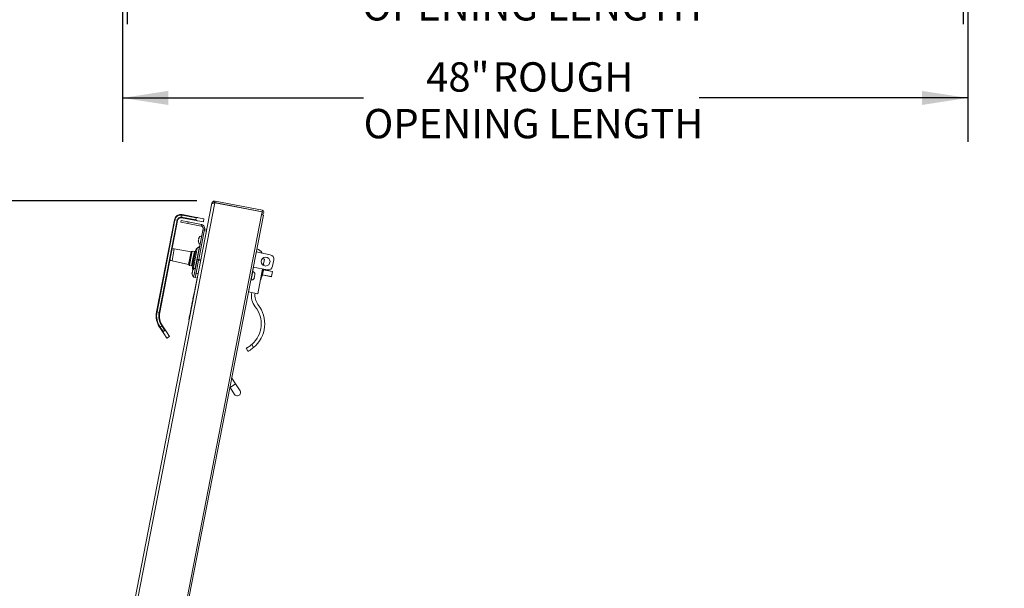
# Paper-space layout 'Sheet2' of a CAD drawing. Units: inches. Extents: x 0 to 217, y 0 to 168.
# Drawn here: x 33 to 89, y 65 to 97 of the extents above; entities that cross this region are included whole.
import ezdxf

# ---------------------------------------------------------------- set-up
doc = ezdxf.new("R2010")
doc.units = ezdxf.units.IN
doc.header["$MEASUREMENT"] = 0
doc.layers.add('FORMAT', color=179, linetype='Continuous')
doc.layers.add('SLD-0', color=179, linetype='Continuous')
doc.styles.add('SLDTEXTSTYLE0', font='TXT', dxfattribs={"width": 0.75})
doc.styles.add('SLDTEXTSTYLE3', font='TXT', dxfattribs={"width": 0.894286})
doc.styles.add('SLDTEXTSTYLE4', font='TXT', dxfattribs={"width": 0.96})
doc.styles.add('SLDTEXTSTYLE6', font='TXT', dxfattribs={"width": 0.927143})
doc.dimstyles.new('SLDDIMSTYLE1', dxfattribs={"dimtxt": 1.666667, "dimasz": 0.13, "dimexe": 0, "dimexo": 0.0625, "dimgap": 0.416667, "dimtad": 1, "dimdec": 0, "dimrnd": 1e-09, "dimzin": 12, "dimdsep": 46, "dimtxsty": 'SLDTEXTSTYLE0', "dimblk1": 'NONE', "dimblk2": 'NONE', "dimsah": 1, "dimcen": 0.09, "dimadec": 0, "dimazin": 3, "dimtfac": 1, "dimtdec": 3, "dimtofl": 0, "dimtmove": 0, "dimatfit": 3, "dimldrblk": 'NONE', "dimfxl": 1, "dimfrac": 2, "dimtolj": 1, "dimtzin": 12, "dimarcsym": 0})
doc.dimstyles.new('SLDDIMSTYLE3', dxfattribs={"dimtxt": 1.666667, "dimasz": 0.13, "dimexe": 0, "dimexo": 0.0625, "dimgap": 0.416667, "dimtad": 1, "dimdec": 0, "dimrnd": 1e-09, "dimzin": 12, "dimdsep": 46, "dimtxsty": 'SLDTEXTSTYLE0', "dimblk1": 'NONE', "dimblk2": 'NONE', "dimsah": 1, "dimcen": 0, "dimadec": 0, "dimazin": 3, "dimtfac": 1, "dimtdec": 3, "dimtmove": 0, "dimatfit": 3, "dimldrblk": 'NONE', "dimfxl": 1, "dimfrac": 2, "dimtolj": 1, "dimtzin": 12, "dimarcsym": 0})
doc.dimstyles.new('SLDDIMSTYLE4', dxfattribs={"dimtxt": 1.666667, "dimasz": 0.13, "dimexe": 0, "dimexo": 0.0625, "dimgap": 0.416667, "dimtad": 1, "dimdec": 4, "dimzin": 12, "dimdsep": 46, "dimtxsty": 'SLDTEXTSTYLE0', "dimblk1": 'NONE', "dimblk2": 'NONE', "dimsah": 1, "dimcen": 0.09, "dimadec": 0, "dimazin": 3, "dimtfac": 1, "dimtdec": 0, "dimtofl": 0, "dimtmove": 0, "dimatfit": 3, "dimldrblk": 'NONE', "dimfxl": 1, "dimfrac": 2, "dimtolj": 1, "dimtzin": 12, "dimarcsym": 0})

# ---------------------------------------------------------------- blocks, each defined once
blk = doc.blocks.new('_D_11')
at = {"layer": 'FORMAT'}
for p, q in [((39.39, 130.432), (39.39, 96.609)), ((86.873, 130.432), (86.873, 96.609)), ((39.39, 99.109), (52.738, 99.109)), ((86.873, 99.109), (71.791, 99.109))]:
    blk.add_line(p, q, dxfattribs=at)
for points in [[(39.39, 99.109), (41.99, 98.709), (41.99, 99.509)], [(86.873, 99.109), (84.273, 99.509), (84.273, 98.709)]]:
    blk.add_solid(points, dxfattribs=at)
at = {"layer": 'FORMAT', "attachment_point": 1}
for s, insert, char_height, style in [('47 1/2"', (54.848, 101.132, -7.909), 1.6667, 'SLDTEXTSTYLE3'), ('CLEAR', (62.674, 101.132, -7.909), 1.6667, 'SLDTEXTSTYLE4'), ('OPENING LENGTH', (52.738, 98.484, -7.909), 1.66667, 'SLDTEXTSTYLE6')]:
    blk.add_mtext(s, dxfattribs=dict(at, insert=insert, char_height=char_height, style=style))
blk = doc.blocks.new('_NONE')
blk = doc.blocks.new('_D_12')
at = {"layer": 'FORMAT'}
for p, q in [((39.131, 106.497), (39.131, 89.922)), ((87.131, 106.497), (87.131, 89.922)), ((39.131, 92.422), (52.825, 92.422)), ((87.131, 92.422), (71.878, 92.422))]:
    blk.add_line(p, q, dxfattribs=at)
for points in [[(39.131, 92.422), (41.731, 92.022), (41.731, 92.822)], [(87.131, 92.422), (84.531, 92.822), (84.531, 92.022)]]:
    blk.add_solid(points, dxfattribs=at)
at = {"layer": 'FORMAT', "attachment_point": 1}
for s, insert, char_height, style in [('48"', (56.373, 94.445, -7.909), 1.6667, 'SLDTEXTSTYLE4'), ('ROUGH', (60.149, 94.445, -7.909), 1.6667, 'SLDTEXTSTYLE4'), ('OPENING LENGTH', (52.825, 91.797, -7.909), 1.66667, 'SLDTEXTSTYLE6')]:
    blk.add_mtext(s, dxfattribs=dict(at, insert=insert, char_height=char_height, style=style))
blk = doc.blocks.new('_D_19')
at = {"layer": 'FORMAT'}
for p, q in [((119.935, 88.983), (117.935, 88.983)), ((129.854, 84.118), (119.935, 88.983))]:
    blk.add_line(p, q, dxfattribs=at)
blk.add_solid([(129.854, 84.118), (127.696, 85.622), (127.343, 84.904)], dxfattribs=at)
at = {"layer": 'FORMAT', "char_height": 1.6667, "attachment_point": 1, "style": 'SLDTEXTSTYLE4'}
for s, insert in [('%%c', (110.462, 89.65, 0.014)), ('5/8"', (113.811, 89.65, 0.014))]:
    blk.add_mtext(s, dxfattribs=dict(at, insert=insert))
blk = doc.blocks.new('_D_20')
at = {"layer": 'FORMAT'}
for p, q in [((120.55, 95.091), (118.55, 95.091)), ((130.346, 90.13), (120.55, 95.091))]:
    blk.add_line(p, q, dxfattribs=at)
blk.add_solid([(130.346, 90.13), (128.207, 91.662), (127.846, 90.948)], dxfattribs=at)
at = {"layer": 'FORMAT', "char_height": 1.6667, "attachment_point": 1, "style": 'SLDTEXTSTYLE4'}
for s, insert in [('%%c', (109.846, 95.758, 0.014)), ('3/16"', (113.196, 95.758, 0.014))]:
    blk.add_mtext(s, dxfattribs=dict(at, insert=insert))
blk = doc.blocks.new('_D_21')
at = {"layer": 'FORMAT'}
for p, q in [((43.36, 86.571), (21.905, 86.571)), ((24.405, 86.571), (24.405, 58.337)), ((24.405, 23.696), (24.405, 55.689)), ((34.232, 23.696), (21.905, 23.696))]:
    blk.add_line(p, q, dxfattribs=at)
for points in [[(24.405, 86.571), (24.005, 83.971), (24.805, 83.971)], [(24.405, 23.696), (24.805, 26.296), (24.005, 26.296)]]:
    blk.add_solid(points, dxfattribs=at)
at = {"layer": 'FORMAT', "insert": (20.805, 57.713, 0.008), "char_height": 1.6667, "attachment_point": 1, "style": 'SLDTEXTSTYLE3'}
blk.add_mtext('62 7/8"', dxfattribs=at)
blk = doc.blocks.new('_D_23')
at = {"layer": 'FORMAT'}
for start, end in [(38.9646, 79), (0, 31.1207)]:
    blk.add_arc((37.256, 35.54), 23.645, start, end, dxfattribs=at)
for points in [[(41.767, 58.751), (44.191, 57.728), (44.386, 58.503)], [(60.9, 35.54), (61.157, 38.158), (60.359, 38.115)]]:
    blk.add_solid(points, dxfattribs=at)
at = {"layer": 'FORMAT', "insert": (54.96, 49.784, 0.008), "char_height": 1.6667, "attachment_point": 1, "style": 'SLDTEXTSTYLE4'}
blk.add_mtext('79°', dxfattribs=at)

psp = doc.layouts.new('Sheet2')

# ---------------------------------------------------------------- linework, layer by layer
at = {"layer": 'SLD-0', "color": 179, "linetype": 'Continuous', "lineweight": 15}
for p, q in [((34.1861, 34.89464), (44.20643, 86.44479)), ((34.32799, 34.80702), (44.37081, 86.47287)), ((44.20643, 86.44479), (44.21308, 86.46865)), ((44.2095, 86.45027), (44.20643, 86.44479)), ((44.27475, 86.43758), (44.2095, 86.45027)), ((44.28098, 86.44379), (44.21308, 86.46865)), ((44.37081, 86.47287), (44.30666, 86.46962)), ((44.32564, 86.56729), (44.38933, 86.56816)), ((44.34521, 86.47944), (44.32564, 86.56729)), ((44.34521, 86.47944), (44.37216, 86.47981)), ((44.37081, 86.47287), (47.05458, 85.9512)), ((44.37216, 86.47981), (44.38933, 86.56816)), ((44.37216, 86.47981), (47.05593, 85.95814)), ((44.38933, 86.56816), (47.0731, 86.04648)), ((45.289, 86.30159), (45.28765, 86.29465)), ((45.32827, 86.29396), (45.32692, 86.28702)), ((37.47686, 36.67807), (47.02405, 85.79414)), ((37.58483, 36.65708), (47.13203, 85.77315)), ((42.48639, 85.65111), (42.48043, 85.62043)), ((43.41, 85.43974), (42.48043, 85.62043)), ((42.51024, 85.77381), (42.48639, 85.65111)), ((42.48639, 85.65111), (43.29869, 85.49321)), ((42.5162, 85.80449), (42.51024, 85.77381)), ((43.32254, 85.61591), (42.51024, 85.77381)), ((42.5162, 85.80449), (43.44578, 85.62379)), ((43.32254, 85.61591), (43.29869, 85.49321)), ((43.44578, 85.62379), (43.75796, 85.56311)), ((43.72219, 85.37906), (43.75796, 85.56311)), ((47.05458, 85.9512), (47.02405, 85.79414)), ((47.13203, 85.77315), (47.02405, 85.79414)), ((47.05593, 85.95814), (47.0731, 86.04648)), ((41.05987, 80.27762), (42.07654, 85.50793)), ((42.10722, 85.50197), (41.09055, 80.27166)), ((41.21325, 80.2478), (42.22992, 85.47811)), ((42.2606, 85.47215), (41.24393, 80.24184)), ((42.07654, 85.50793), (42.10722, 85.50197)), ((42.22992, 85.47811), (42.10722, 85.50197)), ((42.22992, 85.47811), (42.2606, 85.47215)), ((42.45554, 85.46225), (42.43842, 85.3742)), ((42.43842, 85.3742), (42.84165, 85.29582)), ((42.45554, 85.46225), (42.85877, 85.38387)), ((42.85877, 85.38387), (42.84165, 85.29582)), ((42.84165, 85.29582), (43.60246, 85.14794)), ((42.85877, 85.38387), (43.61957, 85.23599)), ((43.41, 85.43974), (43.72219, 85.37906)), ((43.60246, 85.14794), (43.61957, 85.23599)), ((43.37155, 83.27487), (43.70584, 84.99466)), ((43.4596, 83.25776), (43.79389, 84.97755)), ((43.4626, 84.45364), (43.48348, 84.48778)), ((43.79389, 84.97755), (43.70584, 84.99466)), ((43.89889, 84.86263), (43.77619, 84.88648)), ((43.79389, 84.97755), (43.79504, 84.98344)), ((43.79504, 84.98344), (43.91774, 84.95959)), ((43.49879, 83.98366), (43.37553, 83.90053)), ((43.44054, 84.26691), (43.43398, 84.30639)), ((43.46201, 84.37735), (43.44113, 84.3432)), ((43.45545, 84.41682), (43.46201, 84.37735)), ((43.02333, 83.69281), (42.07286, 83.8515)), ((43.08273, 83.72771), (43.03462, 83.69526)), ((43.21617, 83.70897), (43.05513, 82.88048)), ((43.21079, 83.70747), (43.09443, 83.73009)), ((43.09837, 82.80421), (43.28484, 83.7635)), ((43.21079, 83.70747), (43.13074, 83.29568)), ((43.1867, 83.28481), (43.26722, 83.69905)), ((43.21617, 83.70897), (43.21031, 83.70502)), ((43.26722, 83.69905), (43.21617, 83.70897)), ((43.27117, 83.69319), (43.26722, 83.69905)), ((47.5244, 83.52352), (46.72495, 83.67892)), ((47.11379, 83.33485), (47.10658, 83.28384)), ((41.94168, 83.17663), (42.88238, 82.96771)), ((42.89193, 82.96121), (42.92438, 82.9131)), ((42.93434, 82.90651), (43.0507, 82.88389)), ((43.13074, 83.29568), (43.0507, 82.88389)), ((43.05118, 82.88634), (43.05513, 82.88048)), ((43.05513, 82.88048), (43.10617, 82.87056)), ((43.10617, 82.87056), (43.1867, 83.28481)), ((43.10617, 82.87056), (43.11204, 82.87451)), ((43.21767, 82.48327), (43.3617, 83.22422)), ((43.30573, 82.46615), (43.44975, 83.2071)), ((43.30573, 82.46615), (43.44967, 83.20666)), ((43.3617, 83.22422), (43.37155, 83.27487)), ((43.44975, 83.2071), (43.3617, 83.22422)), ((43.4596, 83.25776), (43.37155, 83.27487)), ((43.57237, 83.18281), (43.44967, 83.20666)), ((43.44975, 83.2071), (43.4596, 83.25776)), ((43.45968, 83.25817), (43.58238, 83.23431)), ((46.29305, 81.40454), (46.56781, 82.81808)), ((47.35744, 82.66459), (46.558, 82.81999)), ((47.06631, 83.29167), (47.19493, 83.26667)), ((47.19493, 83.26667), (47.12683, 82.91632)), ((47.15882, 82.96298), (47.13673, 82.96727)), ((47.15882, 82.96298), (47.14755, 82.905)), ((47.65055, 82.8623), (47.7221, 83.23041)), ((43.08278, 82.42636), (43.07621, 82.46584)), ((43.10424, 82.5368), (43.08337, 82.50265)), ((43.09768, 82.57627), (43.10424, 82.5368)), ((43.10483, 82.61308), (43.12571, 82.64723)), ((43.16997, 82.23786), (43.21767, 82.48327)), ((43.25802, 82.22075), (43.16997, 82.23786)), ((43.30573, 82.46615), (43.21767, 82.48327)), ((43.25802, 82.22075), (43.30573, 82.46615)), ((43.38073, 82.19689), (43.25802, 82.22075)), ((43.30573, 82.46615), (43.42843, 82.4423)), ((46.5317, 82.56024), (46.5182, 82.56286)), ((46.6121, 82.20739), (46.60023, 82.17009)), ((46.6121, 82.20739), (46.61707, 82.23298)), ((46.62449, 82.27115), (46.61262, 82.23385)), ((46.62449, 82.27115), (46.63444, 82.32233)), ((46.63741, 82.36137), (46.63444, 82.32233)), ((46.64186, 82.3605), (46.64684, 82.38609)), ((46.6498, 82.42512), (46.64684, 82.38609)), ((47.08807, 82.71695), (46.81331, 81.30341)), ((47.07448, 82.5291), (46.99014, 82.09522)), ((47.03645, 82.3115), (47.07812, 82.35944)), ((47.04628, 82.36208), (47.1109, 82.69451)), ((47.08958, 82.41838), (47.04628, 82.36208)), ((47.59683, 82.26839), (47.05519, 82.37367)), ((47.07812, 82.35944), (47.06364, 82.37203)), ((47.11016, 82.71266), (47.07448, 82.5291)), ((47.12995, 82.6261), (47.08958, 82.41838)), ((47.1109, 82.69451), (47.12995, 82.6261)), ((47.11482, 82.68043), (47.65646, 82.57515)), ((47.14141, 82.68504), (47.12327, 82.67879)), ((47.14141, 82.68504), (47.13346, 82.70813)), ((47.59981, 82.28373), (47.59683, 82.26839)), ((47.65348, 82.55981), (47.59981, 82.28373)), ((47.65646, 82.57515), (47.65348, 82.55981)), ((42.89072, 79.72844), (43.37091, 82.1988)), ((43.23732, 81.52204), (43.36895, 82.19918)), ((46.42661, 82.09168), (46.44011, 82.08906)), ((46.96806, 82.09951), (46.99014, 82.09522)), ((43.13044, 81.0141), (43.14747, 81.1017)), ((43.14747, 81.1017), (43.15729, 81.09979)), ((43.14783, 81.10354), (43.15764, 81.10163)), ((43.14866, 81.10783), (43.15848, 81.10592)), ((43.15238, 81.12698), (43.1622, 81.12507)), ((43.15906, 81.16135), (43.16888, 81.15944)), ((43.16024, 81.12545), (43.16692, 81.15982)), ((43.16266, 81.17988), (43.16379, 81.18565)), ((43.16266, 81.17988), (43.17248, 81.17797)), ((43.16379, 81.18565), (43.16505, 81.19214)), ((43.16379, 81.18565), (43.1736, 81.18374)), ((43.16505, 81.19214), (43.17609, 81.24895)), ((43.16505, 81.19214), (43.17486, 81.19023)), ((43.17609, 81.24895), (43.18591, 81.24704)), ((43.17645, 81.25079), (43.18626, 81.24888)), ((43.17728, 81.25508), (43.17791, 81.2583)), ((43.17833, 81.26048), (43.17936, 81.26576)), ((43.17833, 81.26048), (43.18815, 81.25857)), ((43.17936, 81.26576), (43.18918, 81.26385)), ((43.181, 81.27422), (43.19082, 81.27231)), ((43.18886, 81.27269), (43.20688, 81.36543)), ((43.20688, 81.36543), (43.20885, 81.36505)), ((43.23732, 81.52204), (43.23929, 81.52166)), ((46.28323, 81.40645), (46.29305, 81.40454)), ((46.29305, 81.40454), (46.81331, 81.30341)), ((43.03396, 80.51773), (43.03754, 80.53616)), ((43.03754, 80.53616), (43.04736, 80.53425)), ((43.04422, 80.57053), (43.05404, 80.56862)), ((43.04458, 80.57237), (43.04839, 80.59196)), ((43.04458, 80.57237), (43.05439, 80.57046)), ((43.04539, 80.53464), (43.05207, 80.56901)), ((43.04894, 80.59482), (43.05876, 80.59292)), ((43.04913, 80.59581), (43.05895, 80.5939)), ((43.0493, 80.59667), (43.06161, 80.65997)), ((43.0493, 80.59667), (43.05912, 80.59476)), ((43.06161, 80.65997), (43.07142, 80.65806)), ((43.06196, 80.66181), (43.07178, 80.6599)), ((43.0628, 80.6661), (43.07261, 80.66419)), ((43.06652, 80.68524), (43.07633, 80.68333)), ((43.0732, 80.71962), (43.09023, 80.80721)), ((43.0732, 80.71962), (43.08302, 80.71771)), ((43.07437, 80.68371), (43.08105, 80.71809)), ((43.09023, 80.80721), (43.10004, 80.8053)), ((43.09058, 80.80906), (43.1004, 80.80715)), ((43.09118, 80.81213), (43.09478, 80.83065)), ((43.09478, 80.83065), (43.1046, 80.82874)), ((43.10182, 80.86686), (43.11885, 80.95445)), ((43.10182, 80.86686), (43.11164, 80.86495)), ((43.10264, 80.82912), (43.10967, 80.86533)), ((43.11885, 80.95445), (43.12021, 80.96146)), ((43.11885, 80.95445), (43.12866, 80.95254)), ((43.11921, 80.9563), (43.12902, 80.95439)), ((43.12021, 80.96146), (43.13003, 80.95955)), ((43.12202, 80.97079), (43.12328, 80.97728)), ((43.12202, 80.97079), (43.13184, 80.96888)), ((43.12328, 80.97728), (43.1331, 80.97537)), ((43.1234, 80.97789), (43.13322, 80.97598)), ((43.13044, 81.0141), (43.14026, 81.01219)), ((43.13126, 80.97637), (43.13829, 81.01257)), ((41.05987, 80.27762), (41.09055, 80.27166)), ((41.09055, 80.27166), (41.21325, 80.2478)), ((41.21325, 80.2478), (41.24393, 80.24184)), ((42.92328, 79.94836), (42.95906, 80.13242)), ((42.92522, 79.9649), (42.92645, 79.96466)), ((42.93947, 80.03164), (42.93824, 80.03188)), ((42.9406, 80.03743), (42.93937, 80.03767)), ((42.95906, 80.13242), (42.96888, 80.13051)), ((42.97883, 80.19219), (42.99478, 80.27428)), ((42.97883, 80.19219), (42.98079, 80.19181)), ((42.9857, 80.27604), (42.98693, 80.2758)), ((42.98693, 80.2758), (42.99675, 80.27389)), ((42.99592, 80.32204), (43.00574, 80.32013)), ((43.00477, 80.36757), (43.00354, 80.36781)), ((43.00477, 80.36757), (43.01459, 80.36566)), ((43.00608, 80.37433), (43.00892, 80.38892)), ((43.00892, 80.38892), (43.01874, 80.38701)), ((43.00928, 80.39076), (43.01909, 80.38885)), ((43.01596, 80.42513), (43.03298, 80.51272)), ((43.01596, 80.42513), (43.02577, 80.42322)), ((43.01596, 80.42512), (43.02577, 80.42321)), ((43.01713, 80.38923), (43.02381, 80.42359)), ((43.03298, 80.51272), (43.0428, 80.51081)), ((43.03334, 80.51457), (43.04316, 80.51266)), ((41.37061, 79.47437), (41.26698, 79.40447)), ((41.37061, 79.47437), (41.39652, 79.49184)), ((41.53688, 79.22786), (41.37061, 79.47437)), ((41.39652, 79.49184), (41.62959, 79.14629)), ((42.90054, 79.72653), (42.89072, 79.72844)), ((42.89943, 79.82566), (42.90925, 79.82375)), ((42.92328, 79.94836), (42.9331, 79.94645)), ((41.24107, 79.38699), (41.26698, 79.40447)), ((41.47415, 79.04144), (41.24107, 79.38699)), ((41.26698, 79.40447), (41.43325, 79.15796)), ((41.43325, 79.15796), (41.53688, 79.22786)), ((41.65199, 78.77779), (41.47415, 79.04144)), ((41.80743, 78.88263), (41.62959, 79.14629)), ((41.65199, 78.77779), (41.80743, 78.88263)), ((46.47574, 78.42986), (46.56908, 78.2469)), ((46.25352, 78.04027), (46.16263, 78.21842)), ((45.54604, 76.19073), (45.33129, 76.50911)), ((45.80816, 75.80212), (45.54604, 76.19073)), ((45.23009, 75.98853), (45.23515, 75.98103)), ((45.23515, 75.98103), (45.49727, 75.59242))]:
    psp.add_line(p, q, dxfattribs=at)
at = {"layer": 'SLD-0', "color": 8, "linetype": 'Continuous', "lineweight": 15}
for p, q in [((43.37553, 83.90053), (43.13764, 82.67666)), ((43.2603, 82.75674), (43.49879, 83.98366)), ((42.00727, 83.51406), (41.94168, 83.17663)), ((42.07286, 83.8515), (42.00727, 83.51406)), ((42.95285, 83.33026), (42.88238, 82.96771)), ((42.96328, 83.32823), (42.89193, 82.96121)), ((43.00355, 83.3204), (42.92438, 82.9131)), ((43.02333, 83.69281), (42.95285, 83.33026)), ((43.03462, 83.69526), (42.96328, 83.32823)), ((43.08273, 83.72771), (43.00355, 83.3204)), ((43.09443, 83.73009), (43.01438, 83.3183)), ((43.01438, 83.3183), (42.93434, 82.90651)), ((46.44011, 82.08906), (46.5317, 82.56024)), ((47.06584, 82.38752), (47.59981, 82.28373)), ((47.65348, 82.55981), (47.11951, 82.6636)), ((45.23515, 75.98103), (45.54604, 76.19073))]:
    psp.add_line(p, q, dxfattribs=at)
at = {"layer": 'SLD-0', "color": 179, "linetype": 'Continuous', "lineweight": 15}
psp.add_circle((47.25687, 83.12983), 0.25, dxfattribs=at)
for centre, radius, start, end in [((42.44465, 85.43637), 0.375, 79, 169), ((42.44465, 85.43637), 0.34375, 79, 169), ((42.44465, 85.43637), 0.21875, 79, 169), ((42.44465, 85.43637), 0.1875, 79, 169), ((47.05211, 85.93851), 0.11, 259, 79), ((47.05211, 85.93851), 0.02, 259, 79), ((43.66694, 84.38845), 0.21449, 100.177713, 162.268359), ((43.49559, 83.72253), 0.2147, 124, 169), ((43.64786, 84.29029), 0.21449, 175.72209, 237.822287), ((43.47905, 84.01293), 0.0353, 304, 349), ((42.03156, 83.60413), 0.25079, 80.521423, 110.66669), ((43.0259, 83.7082), 0.0156, 260.521423, 304), ((43.09145, 83.71478), 0.0156, 79, 124), ((46.61577, 83.37924), 0.5, 28.050123, 73.26083), ((47.4767, 83.27811), 0.25, 349, 79), ((41.99605, 83.42145), 0.25079, 227.33331, 257.478577), ((42.879, 82.95248), 0.0156, 34, 77.478577), ((42.93732, 82.92182), 0.0156, 214, 259), ((43.30913, 82.76324), 0.2147, 169, 210.177489), ((47.40514, 82.91), 0.25, 259, 349), ((43.29009, 82.44973), 0.21449, 175.72209, 237.822287), ((43.30917, 82.5479), 0.21449, 100.177713, 162.268359), ((46.50379, 82.41667), 0.14625, 3.060155, 79), ((46.46802, 82.23262), 0.14625, 259, 334.769035), ((47.43349, 81.18286), 0.98179, 169, 218.722128), ((47.43349, 81.18286), 0.78179, 169, 218.722128), ((45.45822, 79.59911), 1.55, 311.030958, 38.722128), ((45.45822, 79.59911), 1.75, 309.403781, 38.722128), ((42.22555, 80.05103), 1.1875, 169, 214), ((42.22555, 80.05103), 1.15625, 169, 214), ((42.22555, 80.05103), 1.03125, 169, 214), ((42.22555, 80.05103), 1, 169, 214), ((45.65272, 75.69727), 0.1875, 214, 34)]:
    psp.add_arc(centre, radius, start, end, dxfattribs=at)
for points, knots in [([(44.30666, 86.46962), (44.30287, 86.4641), (44.29524, 86.45297), (44.27875, 86.44134), (44.26035, 86.43409), (44.24367, 86.431), (44.2301, 86.43127), (44.21572, 86.43616), (44.21205, 86.44447), (44.2095, 86.45027)], [0, 0, 0, 0, 0.11409433, 0.22978285, 0.35678096, 0.50254056, 0.61188379, 0.72967103, 1, 1, 1, 1]), ([(44.21308, 86.46865), (44.21561, 86.47487), (44.22063, 86.4872), (44.23201, 86.50567), (44.24619, 86.52298), (44.26328, 86.53849), (44.28157, 86.5507), (44.29908, 86.55911), (44.31358, 86.56433), (44.32121, 86.5662), (44.32564, 86.56729)], [0, 0, 0, 0, 0.1242312, 0.24655664, 0.37059956, 0.49983874, 0.63545589, 0.75201016, 0.85575933, 1, 1, 1, 1]), ([(44.32414, 86.47051), (44.32511, 86.47118), (44.32898, 86.47384), (44.33878, 86.47787), (44.34247, 86.47877), (44.34521, 86.47944)], [0, 0, 0, 0, 0.07827187, 0.31273512, 1, 1, 1, 1]), ([(43.44578, 85.62379), (43.42607, 85.62617), (43.39954, 85.62936), (43.3671, 85.62788), (43.35184, 85.62649), (43.34146, 85.62493), (43.33444, 85.62339), (43.32922, 85.62173), (43.32567, 85.62005), (43.32354, 85.61812), (43.32278, 85.61688), (43.32259, 85.61613), (43.32254, 85.61591)], [0, 0, 0, 0, 0.48208285, 0.64881353, 0.76277262, 0.84023427, 0.89298677, 0.92924238, 0.96721147, 0.98242324, 0.99484525, 1, 1, 1, 1]), ([(43.29869, 85.49321), (43.29865, 85.49267), (43.29856, 85.49143), (43.29958, 85.48896), (43.30422, 85.48329), (43.32745, 85.46832), (43.36408, 85.45156), (43.39658, 85.4432), (43.41, 85.43974)], [0, 0, 0, 0, 0.01228816, 0.02839201, 0.05959273, 0.18050262, 0.66147246, 1, 1, 1, 1]), ([(43.70584, 84.99466), (43.70722, 85.01013), (43.70993, 85.04041), (43.69415, 85.08381), (43.66633, 85.11885), (43.63345, 85.13999), (43.6108, 85.1458), (43.60246, 85.14794)], [0, 0, 0, 0, 0.2254754, 0.44162319, 0.65777015, 0.87391707, 1, 1, 1, 1]), ([(43.79389, 84.97755), (43.79623, 85.0024), (43.8009, 85.0521), (43.77605, 85.12434), (43.73043, 85.184), (43.67462, 85.22153), (43.6351, 85.23191), (43.61957, 85.23599)], [0, 0, 0, 0, 0.21519689, 0.43039587, 0.64559485, 0.86079381, 1, 1, 1, 1]), ([(43.48348, 84.48778), (43.48128, 84.48385), (43.47658, 84.47541), (43.46577, 84.45227), (43.45989, 84.43207), (43.45545, 84.41682)], [0, 0, 0, 0, 0.17666063, 0.37887949, 1, 1, 1, 1]), ([(43.44113, 84.3432), (43.43945, 84.32739), (43.43674, 84.30194), (43.4395, 84.27653), (43.44054, 84.26691)], [0, 0, 0, 0, 0.62122756, 1, 1, 1, 1]), ([(43.08337, 82.50265), (43.08168, 82.48684), (43.07897, 82.46138), (43.08173, 82.43598), (43.08278, 82.42636)], [0, 0, 0, 0, 0.62122756, 1, 1, 1, 1]), ([(43.12571, 82.64723), (43.12352, 82.64329), (43.11881, 82.63486), (43.108, 82.61172), (43.10212, 82.59151), (43.09768, 82.57627)], [0, 0, 0, 0, 0.17666063, 0.37887949, 1, 1, 1, 1]), ([(46.61262, 82.23385), (46.61453, 82.23348), (46.61695, 82.23301), (46.61705, 82.23299), (46.61707, 82.23298)], [0, 0, 0, 0, 0.78793481, 1, 1, 1, 1]), ([(46.64186, 82.3605), (46.64184, 82.3605), (46.64174, 82.36052), (46.63931, 82.36099), (46.63741, 82.36137)], [0, 0, 0, 0, 0.21206519, 1, 1, 1, 1]), ([(43.14733, 81.10096), (43.14756, 81.10215), (43.14802, 81.10451), (43.14845, 81.10673), (43.14866, 81.10783)], [0, 0, 0, 0, 0.50077402, 1, 1, 1, 1]), ([(43.14866, 81.10783), (43.14911, 81.11015), (43.14998, 81.11459), (43.15104, 81.12005), (43.15214, 81.12571), (43.15228, 81.12645), (43.15238, 81.12698)], [0, 0, 0, 0, 0.19515635, 0.37329147, 0.55186366, 1, 1, 1, 1]), ([(43.15906, 81.16135), (43.15908, 81.16142), (43.1591, 81.16154), (43.15935, 81.16281), (43.15975, 81.1649), (43.16042, 81.16833), (43.16142, 81.17349), (43.16223, 81.17764), (43.16266, 81.17988)], [0, 0, 0, 0, 0.168839306, 0.308684853, 0.432247676, 0.552783559, 0.758809342, 1, 1, 1, 1]), ([(43.17609, 81.24895), (43.17633, 81.2502), (43.17684, 81.25279), (43.1775, 81.2562), (43.17806, 81.25906), (43.17824, 81.26002), (43.17833, 81.26048)], [0, 0, 0, 0, 0.27514759, 0.57008741, 0.79173649, 1, 1, 1, 1]), ([(43.17974, 81.26774), (43.17995, 81.26882), (43.18082, 81.27326), (43.18092, 81.27381), (43.181, 81.27422)], [0, 0, 0, 0, 0.24431161, 1, 1, 1, 1]), ([(43.06156, 80.65974), (43.06176, 80.66075), (43.06224, 80.66324), (43.0627, 80.66558), (43.06297, 80.66697)], [0, 0, 0, 0, 0.40482747, 1, 1, 1, 1]), ([(43.0628, 80.6661), (43.06325, 80.66842), (43.06411, 80.67286), (43.06517, 80.67831), (43.06627, 80.68397), (43.06642, 80.68471), (43.06652, 80.68524)], [0, 0, 0, 0, 0.19518601, 0.37332125, 0.5518727, 1, 1, 1, 1]), ([(43.12021, 80.96146), (43.1205, 80.96297), (43.12104, 80.96573), (43.12166, 80.96891), (43.12197, 80.97054), (43.12212, 80.97129), (43.12213, 80.97136), (43.12214, 80.9714)], [0, 0, 0, 0, 0.30630041, 0.56182489, 0.69016343, 0.83099595, 1, 1, 1, 1]), ([(43.12328, 80.97728), (43.12332, 80.97746), (43.1234, 80.97787), (43.1234, 80.97788), (43.1234, 80.97789)], [0, 0, 0, 0, 0.445229509, 1, 1, 1, 1]), ([(42.98693, 80.2758), (42.987, 80.27616), (42.98713, 80.27683), (42.98831, 80.28289), (42.99019, 80.29256), (42.99281, 80.30606), (42.99486, 80.31658), (42.99592, 80.32204)], [0, 0, 0, 0, 0.19975475, 0.38062515, 0.55595244, 0.76918087, 1, 1, 1, 1]), ([(42.99592, 80.32204), (42.99723, 80.32879), (42.99976, 80.3418), (43.00274, 80.35712), (43.00449, 80.36616), (43.00467, 80.36708), (43.00477, 80.36757)], [0, 0, 0, 0, 0.28679259, 0.55274964, 0.7646456, 1, 1, 1, 1]), ([(42.89943, 79.82566), (42.89956, 79.82631), (42.89979, 79.82751), (42.90231, 79.84048), (42.907, 79.8646), (42.91435, 79.90241), (42.92013, 79.93214), (42.92328, 79.94836)], [0, 0, 0, 0, 0.21050807, 0.3889293, 0.55260344, 0.75589872, 1, 1, 1, 1]), ([(41.43325, 79.15796), (41.43284, 79.15761), (41.43189, 79.15679), (41.43087, 79.15433), (41.43015, 79.14704), (41.43598, 79.12003), (41.45004, 79.08227), (41.4671, 79.05338), (41.47415, 79.04144)], [0, 0, 0, 0, 0.01228816, 0.02839201, 0.05959273, 0.18050262, 0.66147246, 1, 1, 1, 1]), ([(41.62959, 79.14629), (41.61733, 79.16191), (41.60083, 79.18292), (41.57685, 79.20482), (41.56508, 79.21462), (41.55663, 79.22086), (41.55058, 79.22473), (41.54571, 79.22725), (41.54201, 79.22857), (41.53915, 79.22871), (41.53773, 79.22838), (41.53707, 79.22798), (41.53688, 79.22786)], [0, 0, 0, 0, 0.48208285, 0.64881353, 0.76277262, 0.84023427, 0.89298677, 0.92924238, 0.96721147, 0.98242324, 0.99484525, 1, 1, 1, 1]), ([(46.16263, 78.21842), (46.16633, 78.22028), (46.17373, 78.224), (46.23065, 78.25445), (46.31153, 78.30377), (46.39873, 78.36512), (46.45312, 78.41084), (46.47574, 78.42986)], [0, 0, 0, 0, 0.21330287, 0.4266194, 0.63937891, 0.85000231, 1, 1, 1, 1]), ([(46.56908, 78.2469), (46.53598, 78.22089), (46.46976, 78.16883), (46.37525, 78.10765), (46.30144, 78.06512), (46.25982, 78.04347), (46.25537, 78.04121), (46.25352, 78.04027)], [0, 0, 0, 0, 0.2133011, 0.42674099, 0.63766691, 0.8496424, 1, 1, 1, 1])]:
    psp.add_open_spline(points, degree=3, knots=knots, dxfattribs=at)

# ---------------------------------------------------------------- dimensions: what is measured, and where the dimension line sits
at = {"layer": 'FORMAT'}
for base, p1, p2, text, picture, middle in [((39.38957, 99.10898), (86.8734, 131.4321), (39.38957, 131.4321), '47 1/2" CLEAR\\POPENING LENGTH', '_D_11', (62.26464, 99.10898)), ((39.13148, 92.42156), (87.13148, 107.49705), (39.13148, 107.49705), '<>" ROUGH\\POPENING LENGTH', '_D_12', (62.35132, 92.42156))]:
    dim = psp.add_linear_dim(base=base, p1=p1, p2=p2, text=text, dimstyle='SLDDIMSTYLE1', dxfattribs=at)
    dim.commit()
    dim.dimension.update_dxf_attribs({"geometry": picture, "text_midpoint": middle, "dimtype": 160})
for p1, text, picture, middle in [((0.38693, 0.26681), '%%c3/16"', '_D_20', (114.61512, 95.09113)), ((1.31505, 0.84383), '%%c5/8"', '_D_19', (114.61512, 88.98344))]:
    dim = psp.add_diameter_dim_2p(p1=p1, p2=(0, 0), text=text, dimstyle='SLDDIMSTYLE3', dxfattribs=at)
    dim.commit()
    dim.dimension.update_dxf_attribs({"geometry": picture, "text_midpoint": middle, "dimtype": 163})
dim = psp.add_linear_dim(base=(24.4054, 23.69632), p1=(44.35957, 86.57102), p2=(35.23249, 23.69632), angle=90, text='62 7/8"', dimstyle='SLDDIMSTYLE1', dxfattribs=at)
dim.commit()
dim.dimension.update_dxf_attribs({"geometry": '_D_21', "text_midpoint": (24.4054, 57.01319), "dimtype": 160})
dim = psp.add_angular_dim_2l(base=(60.03373, 41.88306), line1=((37.41634, 35.54032), (87.93973, 35.54032)), line2=((37.01176, 34.28535), (47.05458, 85.9512)), dimstyle='SLDDIMSTYLE4', dxfattribs=at)
dim.commit()
dim.dimension.update_dxf_attribs({"geometry": '_D_23', "text_midpoint": (56.63642, 49.08494), "dimtype": 162})

doc.saveas('drawing.dxf')
